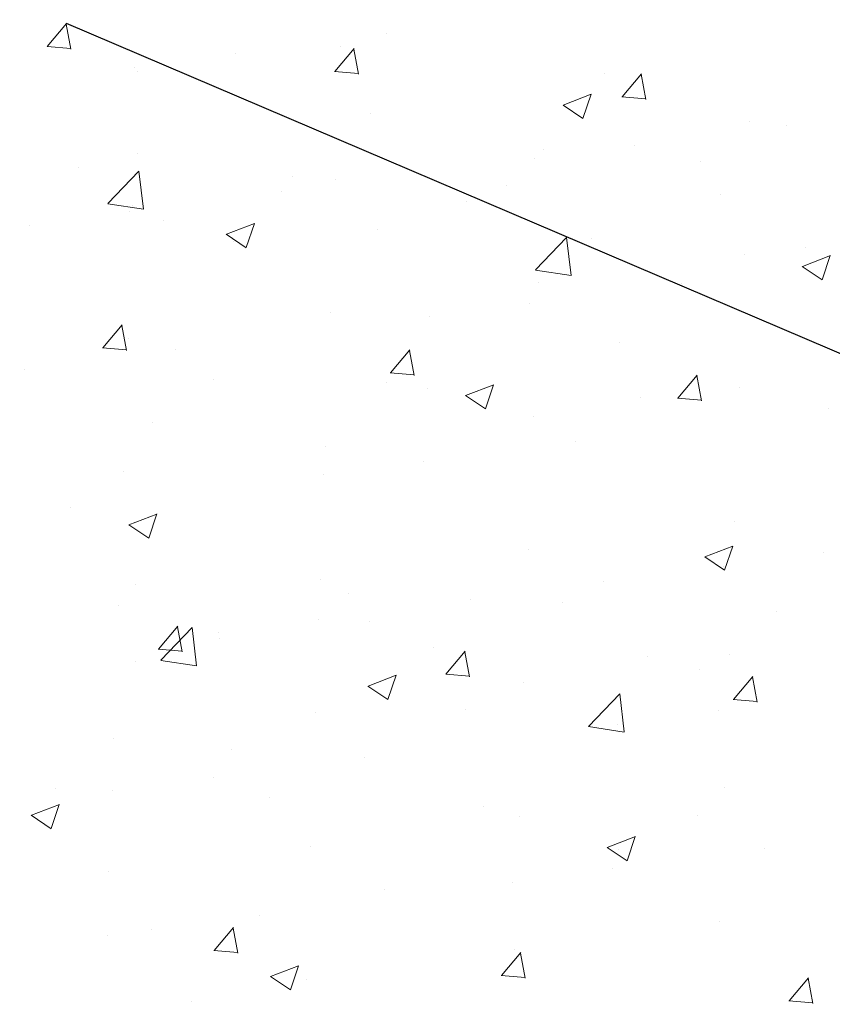
# Model space of a CAD drawing. Units: millimetres. Extents: x 12463 to 12760, y 3068 to 3285.
# Drawn here: x 12598 to 12608, y 3152 to 3164 of the extents above; entities that cross this region are included whole.
import ezdxf

# ---------------------------------------------------------------- set-up
doc = ezdxf.new("R2010")
doc.units = ezdxf.units.MM
doc.layers.get('0').update_dxf_attribs({"lineweight": 25})
doc.layers.add('Putz Sch', color=252, linetype='Continuous', lineweight=20)
doc.layers.add('Schrafur Montageb', color=253, linetype='Continuous', lineweight=20)

msp = doc.modelspace()

# ---------------------------------------------------------------- hatches: boundary and pattern name
at = {"layer": 'Schrafur Montageb'}
h = msp.add_hatch(color=256, dxfattribs=at)
edge = h.paths.add_edge_path()
edge.add_line((12595.5268852578, 3165.149368310917), (12595.5268852578, 3161.587833745025))
edge.add_line((12595.5268852578, 3161.587833745025), (12597.42502351901, 3163.054715328864))
edge.add_arc((12597.55343844986, 3162.901386905102), 0.2, 359.6463147627212, 129.9466957772911, ccw=False)
edge.add_line((12597.75343463932, 3162.900152318475), (12597.75343463932, 3165.651995402467))
edge.add_line((12597.75343463932, 3165.651995402467), (12601.74747781675, 3170.044160836663))
edge.add_arc((12600.19356494326, 3171.784775231603), 2.333320314539521, 311.756505881146, 1.913421696368452e-11)
edge.add_line((12602.5268852578, 3171.784775231603), (12602.5268852578, 3188.175110099682))
edge.add_line((12602.5268852578, 3188.175110099682), (12602.7268852578, 3188.175110099682))
edge.add_arc((12602.7268852578, 3186.175110099682), 2, 360, 90, ccw=False)
edge.add_line((12604.7268852578, 3186.175110099682), (12604.7268852578, 3180.151995402466))
edge.add_line((12604.7268852578, 3180.151995402466), (12606.7268852578, 3180.151995402466))
edge.add_line((12606.7268852578, 3180.151995402466), (12606.7268852578, 3186.175110099682))
edge.add_arc((12602.7268852578, 3186.175110099682), 4, 0, 89.99999999994789)
edge.add_line((12602.7268852578, 3190.175110099682), (12602.5268852578, 3190.175110099682))
edge.add_line((12602.5268852578, 3190.175110099682), (12602.5268852578, 3218.151995402466))
edge.add_line((12602.5268852578, 3218.151995402466), (12602.7268852578, 3218.151995402466))
edge.add_arc((12602.7268852578, 3222.151995402466), 4, 270, 0)
edge.add_line((12606.7268852578, 3222.151995402466), (12606.7268852578, 3228.151995402466))
edge.add_line((12606.7268852578, 3228.151995402466), (12604.7268852578, 3228.151995402467))
edge.add_line((12604.7268852578, 3228.151995402466), (12604.7268852578, 3222.151995402466))
edge.add_arc((12602.7268852578, 3222.151995402466), 2, 270, 360, ccw=False)
edge.add_line((12602.7268852578, 3220.151995402466), (12602.5268852578, 3220.151995402466))
edge.add_line((12602.5268852578, 3220.151995402466), (12602.5268852578, 3230.651995402465))
edge.add_arc((12600.5268852578, 3230.651995402465), 2.000000000001819, 0, 89.99999999989578)
edge.add_line((12600.5268852578, 3232.651995402467), (12556.7685935174, 3232.651995402467))
edge.add_arc((12556.7685935174, 3232.351995402466), 0.3, 319.88333052252324, 90, ccw=False)
edge.add_line((12556.9980137081, 3232.158691558475), (12555.76851827093, 3230.651995402465))
edge.add_line((12555.76851827093, 3230.651995402465), (12600.5268852578, 3230.651995402465))
edge.add_line((12600.5268852578, 3230.651995402465), (12600.5268852578, 3171.651995402467))
edge.add_line((12600.5268852578, 3171.651995402467), (12596.20032535983, 3166.92771196897))
edge.add_arc((12598.93321702532, 3164.876110359737), 3.417274647770389, 143.1041764939932, 175.4135203410571)
edge = h.paths.add_edge_path()
edge.add_line((12547.42241816964, 3230.651995402464), (12502.5268852578, 3230.651995402464))
edge.add_line((12502.5268852578, 3230.651995402465), (12502.5268852578, 3232.651995402467))
edge.add_line((12502.5268852578, 3232.651995402467), (12546.28517699819, 3232.651995402467))
edge.add_arc((12546.28394241166, 3232.451999213013), 0.2, 89.6463147629046, 219.9466957774706)
edge.add_line((12546.13061398789, 3232.323584282157), (12547.42241816964, 3230.651995402464))
h.paths.add_polyline_path([(12595.5268852578, 3153.601680058573), (12595.52688525779, 3147.651995402466)], flags=17)
edge = h.paths.add_edge_path()
edge.add_line((12597.75343463932, 3152.401369313286), (12597.75343463932, 3147.651995402466))
edge.add_line((12595.52688525779, 3147.651995402466), (12597.75343463932, 3147.651995402466))
edge.add_line((12546.26734133904, 3232.651995402466), (12546.28517699821, 3232.651995402466))
edge.add_line((12597.26013079533, 3152.187315608661), (12595.5268852578, 3153.601680058573))
edge.add_arc((12597.45343463932, 3152.416735799355), 0.3, 229.8833305222298, 359.9999999996924)
edge.add_line((12595.5268852578, 3153.601680058573), (12595.52688525779, 3147.651995402466))
edge.add_line((12502.5268852578, 3232.651995402467), (12502.5268852578, 3230.651995402465))
h = msp.add_hatch(color=256, dxfattribs=at)
edge = h.paths.add_edge_path()
edge.add_line((12595.5268852578, 3165.149368310917), (12595.5268852578, 3161.587833745025))
edge.add_line((12595.5268852578, 3161.587833745025), (12597.42502351901, 3163.054715328864))
edge.add_arc((12597.55343844986, 3162.901386905102), 0.2, 359.6463147627212, 129.9466957772911, ccw=False)
edge.add_line((12597.75343463932, 3162.900152318475), (12597.75343463932, 3165.651995402467))
edge.add_line((12597.75343463932, 3165.651995402467), (12601.74747781675, 3170.044160836663))
edge.add_arc((12600.19356494326, 3171.784775231603), 2.333320314539521, 311.756505881146, 1.913421696368452e-11)
edge.add_line((12602.5268852578, 3171.784775231603), (12602.5268852578, 3188.175110099682))
edge.add_line((12602.5268852578, 3188.175110099682), (12602.7268852578, 3188.175110099682))
edge.add_arc((12602.7268852578, 3186.175110099682), 2, 360, 90, ccw=False)
edge.add_line((12604.7268852578, 3186.175110099682), (12604.7268852578, 3180.151995402466))
edge.add_line((12604.7268852578, 3180.151995402466), (12606.7268852578, 3180.151995402466))
edge.add_line((12606.7268852578, 3180.151995402466), (12606.7268852578, 3186.175110099682))
edge.add_arc((12602.7268852578, 3186.175110099682), 4, 0, 89.99999999994789)
edge.add_line((12602.7268852578, 3190.175110099682), (12602.5268852578, 3190.175110099682))
edge.add_line((12602.5268852578, 3190.175110099682), (12602.5268852578, 3218.151995402466))
edge.add_line((12602.5268852578, 3218.151995402466), (12602.7268852578, 3218.151995402466))
edge.add_arc((12602.7268852578, 3222.151995402466), 4, 270, 0)
edge.add_line((12606.7268852578, 3222.151995402466), (12606.7268852578, 3228.151995402466))
edge.add_line((12606.7268852578, 3228.151995402466), (12604.7268852578, 3228.151995402467))
edge.add_line((12604.7268852578, 3228.151995402466), (12604.7268852578, 3222.151995402466))
edge.add_arc((12602.7268852578, 3222.151995402466), 2, 270, 360, ccw=False)
edge.add_line((12602.7268852578, 3220.151995402466), (12602.5268852578, 3220.151995402466))
edge.add_line((12602.5268852578, 3220.151995402466), (12602.5268852578, 3230.651995402465))
edge.add_arc((12600.5268852578, 3230.651995402465), 2.000000000001819, 0, 89.99999999989578)
edge.add_line((12600.5268852578, 3232.651995402467), (12556.7685935174, 3232.651995402467))
edge.add_arc((12556.7685935174, 3232.351995402466), 0.3, 319.88333052252324, 90, ccw=False)
edge.add_line((12556.9980137081, 3232.158691558475), (12555.76851827093, 3230.651995402465))
edge.add_line((12555.76851827093, 3230.651995402465), (12600.5268852578, 3230.651995402465))
edge.add_line((12600.5268852578, 3230.651995402465), (12600.5268852578, 3171.651995402467))
edge.add_line((12600.5268852578, 3171.651995402467), (12596.20032535983, 3166.92771196897))
edge.add_arc((12598.93321702532, 3164.876110359737), 3.417274647770389, 143.1041764939932, 175.4135203410571)
edge = h.paths.add_edge_path()
edge.add_line((12547.42241816964, 3230.651995402464), (12502.5268852578, 3230.651995402464))
edge.add_line((12502.5268852578, 3230.651995402465), (12502.5268852578, 3232.651995402467))
edge.add_line((12502.5268852578, 3232.651995402467), (12546.28517699819, 3232.651995402467))
edge.add_arc((12546.28394241166, 3232.451999213013), 0.2, 89.6463147629046, 219.9466957774706)
edge.add_line((12546.13061398789, 3232.323584282157), (12547.42241816964, 3230.651995402464))
h.paths.add_polyline_path([(12595.5268852578, 3153.601680058573), (12595.52688525779, 3147.651995402466)], flags=17)
edge = h.paths.add_edge_path()
edge.add_line((12597.75343463932, 3152.401369313286), (12597.75343463932, 3147.651995402466))
edge.add_line((12595.52688525779, 3147.651995402466), (12597.75343463932, 3147.651995402466))
edge.add_line((12546.26734133904, 3232.651995402466), (12546.28517699821, 3232.651995402466))
edge.add_line((12597.26013079533, 3152.187315608661), (12595.5268852578, 3153.601680058573))
edge.add_arc((12597.45343463932, 3152.416735799355), 0.3, 229.8833305222298, 359.9999999996924)
edge.add_line((12595.5268852578, 3153.601680058573), (12595.52688525779, 3147.651995402466))
edge.add_line((12502.5268852578, 3232.651995402467), (12502.5268852578, 3230.651995402465))
h = msp.add_hatch(color=256, dxfattribs=at)
edge = h.paths.add_edge_path()
edge.add_line((12595.5268852578, 3165.149368310917), (12595.5268852578, 3161.587833745025))
edge.add_line((12595.5268852578, 3161.587833745025), (12597.42502351901, 3163.054715328864))
edge.add_arc((12597.55343844986, 3162.901386905102), 0.2, 359.6463147627212, 129.9466957772911, ccw=False)
edge.add_line((12597.75343463932, 3162.900152318475), (12597.75343463932, 3165.651995402467))
edge.add_line((12597.75343463932, 3165.651995402467), (12601.74747781675, 3170.044160836663))
edge.add_arc((12600.19356494326, 3171.784775231603), 2.333320314539521, 311.756505881146, 1.913421696368452e-11)
edge.add_line((12602.5268852578, 3171.784775231603), (12602.5268852578, 3188.175110099682))
edge.add_line((12602.5268852578, 3188.175110099682), (12602.7268852578, 3188.175110099682))
edge.add_arc((12602.7268852578, 3186.175110099682), 2, 360, 90, ccw=False)
edge.add_line((12604.7268852578, 3186.175110099682), (12604.7268852578, 3180.151995402466))
edge.add_line((12604.7268852578, 3180.151995402466), (12606.7268852578, 3180.151995402466))
edge.add_line((12606.7268852578, 3180.151995402466), (12606.7268852578, 3186.175110099682))
edge.add_arc((12602.7268852578, 3186.175110099682), 4, 0, 89.99999999994789)
edge.add_line((12602.7268852578, 3190.175110099682), (12602.5268852578, 3190.175110099682))
edge.add_line((12602.5268852578, 3190.175110099682), (12602.5268852578, 3218.151995402466))
edge.add_line((12602.5268852578, 3218.151995402466), (12602.7268852578, 3218.151995402466))
edge.add_arc((12602.7268852578, 3222.151995402466), 4, 270, 0)
edge.add_line((12606.7268852578, 3222.151995402466), (12606.7268852578, 3228.151995402466))
edge.add_line((12606.7268852578, 3228.151995402466), (12604.7268852578, 3228.151995402467))
edge.add_line((12604.7268852578, 3228.151995402466), (12604.7268852578, 3222.151995402466))
edge.add_arc((12602.7268852578, 3222.151995402466), 2, 270, 360, ccw=False)
edge.add_line((12602.7268852578, 3220.151995402466), (12602.5268852578, 3220.151995402466))
edge.add_line((12602.5268852578, 3220.151995402466), (12602.5268852578, 3230.651995402465))
edge.add_arc((12600.5268852578, 3230.651995402465), 2.000000000001819, 0, 89.99999999989578)
edge.add_line((12600.5268852578, 3232.651995402467), (12556.7685935174, 3232.651995402467))
edge.add_arc((12556.7685935174, 3232.351995402466), 0.3, 319.88333052252324, 90, ccw=False)
edge.add_line((12556.9980137081, 3232.158691558475), (12555.76851827093, 3230.651995402465))
edge.add_line((12555.76851827093, 3230.651995402465), (12600.5268852578, 3230.651995402465))
edge.add_line((12600.5268852578, 3230.651995402465), (12600.5268852578, 3171.651995402467))
edge.add_line((12600.5268852578, 3171.651995402467), (12596.20032535983, 3166.92771196897))
edge.add_arc((12598.93321702532, 3164.876110359737), 3.417274647770389, 143.1041764939932, 175.4135203410571)
edge = h.paths.add_edge_path()
edge.add_line((12547.42241816964, 3230.651995402464), (12502.5268852578, 3230.651995402464))
edge.add_line((12502.5268852578, 3230.651995402465), (12502.5268852578, 3232.651995402467))
edge.add_line((12502.5268852578, 3232.651995402467), (12546.28517699819, 3232.651995402467))
edge.add_arc((12546.28394241166, 3232.451999213013), 0.2, 89.6463147629046, 219.9466957774706)
edge.add_line((12546.13061398789, 3232.323584282157), (12547.42241816964, 3230.651995402464))
h.paths.add_polyline_path([(12595.5268852578, 3153.601680058573), (12595.52688525779, 3147.651995402466)], flags=17)
edge = h.paths.add_edge_path()
edge.add_line((12597.75343463932, 3152.401369313286), (12597.75343463932, 3147.651995402466))
edge.add_line((12595.52688525779, 3147.651995402466), (12597.75343463932, 3147.651995402466))
edge.add_line((12546.26734133904, 3232.651995402466), (12546.28517699821, 3232.651995402466))
edge.add_line((12597.26013079533, 3152.187315608661), (12595.5268852578, 3153.601680058573))
edge.add_arc((12597.45343463932, 3152.416735799355), 0.3, 229.8833305222298, 359.9999999996924)
edge.add_line((12595.5268852578, 3153.601680058573), (12595.52688525779, 3147.651995402466))
edge.add_line((12502.5268852578, 3232.651995402467), (12502.5268852578, 3230.651995402465))
h = msp.add_hatch(color=256, dxfattribs=at)
edge = h.paths.add_edge_path()
edge.add_line((12595.5268852578, 3165.149368310917), (12595.5268852578, 3161.587833745025))
edge.add_line((12595.5268852578, 3161.587833745025), (12597.42502351901, 3163.054715328864))
edge.add_arc((12597.55343844986, 3162.901386905102), 0.2, 359.6463147627212, 129.9466957772911, ccw=False)
edge.add_line((12597.75343463932, 3162.900152318475), (12597.75343463932, 3165.651995402467))
edge.add_line((12597.75343463932, 3165.651995402467), (12601.74747781675, 3170.044160836663))
edge.add_arc((12600.19356494326, 3171.784775231603), 2.333320314539521, 311.756505881146, 1.913421696368452e-11)
edge.add_line((12602.5268852578, 3171.784775231603), (12602.5268852578, 3188.175110099682))
edge.add_line((12602.5268852578, 3188.175110099682), (12602.7268852578, 3188.175110099682))
edge.add_arc((12602.7268852578, 3186.175110099682), 2, 360, 90, ccw=False)
edge.add_line((12604.7268852578, 3186.175110099682), (12604.7268852578, 3180.151995402466))
edge.add_line((12604.7268852578, 3180.151995402466), (12606.7268852578, 3180.151995402466))
edge.add_line((12606.7268852578, 3180.151995402466), (12606.7268852578, 3186.175110099682))
edge.add_arc((12602.7268852578, 3186.175110099682), 4, 0, 89.99999999994789)
edge.add_line((12602.7268852578, 3190.175110099682), (12602.5268852578, 3190.175110099682))
edge.add_line((12602.5268852578, 3190.175110099682), (12602.5268852578, 3218.151995402466))
edge.add_line((12602.5268852578, 3218.151995402466), (12602.7268852578, 3218.151995402466))
edge.add_arc((12602.7268852578, 3222.151995402466), 4, 270, 0)
edge.add_line((12606.7268852578, 3222.151995402466), (12606.7268852578, 3228.151995402466))
edge.add_line((12606.7268852578, 3228.151995402466), (12604.7268852578, 3228.151995402467))
edge.add_line((12604.7268852578, 3228.151995402466), (12604.7268852578, 3222.151995402466))
edge.add_arc((12602.7268852578, 3222.151995402466), 2, 270, 360, ccw=False)
edge.add_line((12602.7268852578, 3220.151995402466), (12602.5268852578, 3220.151995402466))
edge.add_line((12602.5268852578, 3220.151995402466), (12602.5268852578, 3230.651995402465))
edge.add_arc((12600.5268852578, 3230.651995402465), 2.000000000001819, 0, 89.99999999989578)
edge.add_line((12600.5268852578, 3232.651995402467), (12556.7685935174, 3232.651995402467))
edge.add_arc((12556.7685935174, 3232.351995402466), 0.3, 319.88333052252324, 90, ccw=False)
edge.add_line((12556.9980137081, 3232.158691558475), (12555.76851827093, 3230.651995402465))
edge.add_line((12555.76851827093, 3230.651995402465), (12600.5268852578, 3230.651995402465))
edge.add_line((12600.5268852578, 3230.651995402465), (12600.5268852578, 3171.651995402467))
edge.add_line((12600.5268852578, 3171.651995402467), (12596.20032535983, 3166.92771196897))
edge.add_arc((12598.93321702532, 3164.876110359737), 3.417274647770389, 143.1041764939932, 175.4135203410571)
edge = h.paths.add_edge_path()
edge.add_line((12547.42241816964, 3230.651995402464), (12502.5268852578, 3230.651995402464))
edge.add_line((12502.5268852578, 3230.651995402465), (12502.5268852578, 3232.651995402467))
edge.add_line((12502.5268852578, 3232.651995402467), (12546.28517699819, 3232.651995402467))
edge.add_arc((12546.28394241166, 3232.451999213013), 0.2, 89.6463147629046, 219.9466957774706)
edge.add_line((12546.13061398789, 3232.323584282157), (12547.42241816964, 3230.651995402464))
h.paths.add_polyline_path([(12595.5268852578, 3153.601680058573), (12595.52688525779, 3147.651995402466)], flags=17)
edge = h.paths.add_edge_path()
edge.add_line((12597.75343463932, 3152.401369313286), (12597.75343463932, 3147.651995402466))
edge.add_line((12595.52688525779, 3147.651995402466), (12597.75343463932, 3147.651995402466))
edge.add_line((12546.26734133904, 3232.651995402466), (12546.28517699821, 3232.651995402466))
edge.add_line((12597.26013079533, 3152.187315608661), (12595.5268852578, 3153.601680058573))
edge.add_arc((12597.45343463932, 3152.416735799355), 0.3, 229.8833305222298, 359.9999999996924)
edge.add_line((12595.5268852578, 3153.601680058573), (12595.52688525779, 3147.651995402466))
edge.add_line((12502.5268852578, 3232.651995402467), (12502.5268852578, 3230.651995402465))

# ---------------------------------------------------------------- linework, layer by layer
msp.add_line((12661.84193439385, 3137.373265830814), (12598.63381583179, 3164.377384909147))
at = {"layer": 'Putz Sch'}
for p, q in [((12598.3889137525, 3164.085521976318), (12598.63381583179, 3164.377384909147)), ((12598.68894042338, 3164.05086049814), (12598.63020486219, 3164.369288784967)), ((12602.69268936201, 3164.245183972293), (12602.69268936201, 3164.245183972293)), ((12598.38551250086, 3164.085616696346), (12598.68915264483, 3164.059051625956)), ((12602.03260713242, 3163.76674026554), (12602.27750921172, 3164.058603198368)), ((12602.10171939374, 3164.090645322787), (12602.10171939374, 3164.090645322787)), ((12602.33261719094, 3163.732054812613), (12602.27388162976, 3164.05048309944)), ((12600.76873112182, 3163.991890064718), (12600.76873112182, 3163.991890064718)), ((12599.49700479814, 3163.824464117957), (12599.49700479814, 3163.824464117957)), ((12599.53577825917, 3163.765430845545), (12599.53577825917, 3163.765430845545)), ((12602.02919422859, 3163.766835851672), (12602.33283437257, 3163.740270781283)), ((12605.45220056989, 3163.738561728017), (12605.45220056989, 3163.738561728017)), ((12605.67630051234, 3163.447958554762), (12605.92120259163, 3163.73982148759)), ((12605.97629395851, 3163.413249127085), (12605.91755839732, 3163.731677413913)), ((12604.92745705225, 3163.341901790949), (12605.28315119474, 3163.478439979726)), ((12605.17873142505, 3163.172236366188), (12605.28173509942, 3163.479216305382)), ((12605.67287595634, 3163.448055006998), (12605.97651610032, 3163.421489936609)), ((12604.92601119828, 3163.342095667762), (12605.1787018504, 3163.171653670784)), ((12602.48961694217, 3163.23003190735), (12602.48961694217, 3163.23003190735)), ((12607.28669129447, 3163.138109979501), (12607.28669129447, 3163.138109979501)), ((12607.76025658928, 3163.084669867242), (12607.76025658928, 3163.084669867242)), ((12604.67843269273, 3162.780424167635), (12604.67843269273, 3162.780424167635)), ((12605.8362983491, 3162.831375959667), (12605.8362983491, 3162.831375959667)), ((12599.52703331445, 3162.721502086683), (12599.52703331445, 3162.721502086683)), ((12604.56457202541, 3162.663950012907), (12604.56457202541, 3162.663950012907)), ((12606.66944545296, 3162.623162295244), (12606.66944545296, 3162.623162295244)), ((12598.78935100876, 3162.55562600195), (12598.78935100876, 3162.55562600195)), ((12599.15468155664, 3162.092440408222), (12599.55035511343, 3162.504817282521)), ((12599.60672614632, 3162.022055551563), (12599.55060139962, 3162.50450192455)), ((12601.50116291209, 3162.441051122097), (12601.50116291209, 3162.441051122097)), ((12602.03994732873, 3162.399544545324), (12602.03994732873, 3162.399544545324)), ((12604.21297481543, 3162.326476242243), (12604.21297481543, 3162.326476242243)), ((12601.3562961118, 3162.24157247593), (12601.3562961118, 3162.24157247593)), ((12606.92478671877, 3162.21190136239), (12606.92478671877, 3162.21190136239)), ((12599.15526670071, 3162.08985487152), (12599.60706516672, 3162.019783578507)), ((12599.47400619416, 3162.074330068082), (12599.47400619416, 3162.074330068082)), ((12603.70686182524, 3162.114632474577), (12603.70686182524, 3162.114632474577)), ((12599.43233787161, 3161.988278568356), (12599.43233787161, 3161.988278568356)), ((12599.86045814494, 3161.873255499349), (12599.86045814494, 3161.873255499349)), ((12598.16061154793, 3161.820852621595), (12598.16061154793, 3161.820852621595)), ((12600.6591273423, 3161.703443525628), (12601.0148214848, 3161.839981714405)), ((12600.91040160965, 3161.533779211867), (12601.01340528401, 3161.84075915106)), ((12602.57227004828, 3161.758680619496), (12602.57227004828, 3161.758680619496)), ((12600.65768280596, 3161.70364030905), (12600.91037345807, 3161.533198312072)), ((12604.57626237448, 3161.251593849568), (12604.97193593127, 3161.663970723866)), ((12605.02830779597, 3161.181210193517), (12604.97218304927, 3161.663656566505)), ((12605.28408195161, 3161.644105739642), (12605.28408195161, 3161.644105739642)), ((12600.74427819752, 3161.60610265391), (12600.74427819752, 3161.60610265391)), ((12607.99589385495, 3161.529530859789), (12607.99589385495, 3161.529530859789)), ((12607.22491922946, 3161.447009202037), (12607.22491922946, 3161.447009202037)), ((12607.95975464895, 3161.296591420613), (12608.31544879145, 3161.433129609391)), ((12608.21101714805, 3161.126934250194), (12608.31402082242, 3161.433914189387)), ((12604.57684829291, 3161.248999355374), (12605.02864675893, 3161.178928062362)), ((12607.95829902366, 3161.296791704027), (12608.21098967578, 3161.126349707049)), ((12604.61666062772, 3161.089323390172), (12604.61666062772, 3161.089323390172)), ((12606.42386333908, 3161.081058370879), (12606.42386333908, 3161.081058370879)), ((12604.49990509889, 3160.827764463305), (12604.49990509889, 3160.827764463305)), ((12601.97817526372, 3160.708443767861), (12601.97817526372, 3160.708443767861)), ((12603.22817877521, 3160.660338516544), (12603.22817877521, 3160.660338516544)), ((12599.09378218093, 3160.2643850716), (12599.33868426023, 3160.556248004428)), ((12599.39376715762, 3160.229721056206), (12599.33503159644, 3160.548149343034)), ((12599.41223412915, 3160.383229290619), (12599.41223412915, 3160.383229290619)), ((12599.09036902037, 3160.264483838702), (12599.39400916435, 3160.237918768313)), ((12605.64696290042, 3160.336857378649), (12605.64696290042, 3160.336857378649)), ((12600.01990286159, 3160.237960979568), (12600.01990286159, 3160.237960979568)), ((12602.73747556086, 3159.945603360822), (12602.98237764015, 3160.237466293651)), ((12603.03744392519, 3159.91091537068), (12602.978708364, 3160.229343657507)), ((12598.09594462141, 3159.984667071993), (12598.09594462141, 3159.984667071993)), ((12602.73405074811, 3159.945702994029), (12603.03769089209, 3159.919137923639)), ((12606.38116894078, 3159.626821650044), (12606.62607102007, 3159.918684582872)), ((12606.68112069275, 3159.592109685152), (12606.62238513156, 3159.910537971979)), ((12600.49050050649, 3159.858834411089), (12600.49050050649, 3159.858834411089)), ((12602.68437927269, 3159.828327557982), (12602.68437927269, 3159.828327557982)), ((12603.69142493901, 3159.658133155292), (12604.0471190815, 3159.794671344069)), ((12603.94268733265, 3159.488477095873), (12604.04569100701, 3159.795457035066)), ((12607.16314716445, 3159.755908424575), (12607.16314716445, 3159.755908424575)), ((12603.20231240983, 3159.744259531236), (12603.20231240983, 3159.744259531236)), ((12603.68997063133, 3159.658336345316), (12603.94266128345, 3159.487894348338)), ((12605.91412431316, 3159.629684651382), (12605.91412431316, 3159.629684651382)), ((12606.37773247585, 3159.626922149354), (12606.68137261983, 3159.600357078965)), ((12604.55488856271, 3159.398222612709), (12604.55488856271, 3159.398222612709)), ((12608.29574600248, 3159.499824411493), (12608.29574600248, 3159.499824411493)), ((12599.72179564497, 3159.319797737316), (12599.72179564497, 3159.319797737316)), ((12601.91640319871, 3159.017342990398), (12601.91640319871, 3159.017342990398)), ((12605.08747008887, 3159.077446874517), (12605.08747008887, 3159.077446874517)), ((12603.16351184868, 3158.824152966942), (12603.16351184868, 3158.824152966942)), ((12599.35046206414, 3158.692128513156), (12599.35046206414, 3158.692128513156)), ((12601.891785525, 3158.656727020181), (12601.891785525, 3158.656727020181)), ((12598.68350961139, 3158.234349483205), (12598.68350961139, 3158.234349483205)), ((12599.42309522906, 3158.019674889972), (12599.77878937156, 3158.156213078748)), ((12599.67435751724, 3157.850019941551), (12599.77736119161, 3158.156999880744)), ((12599.421642239, 3158.019880986604), (12599.67433289112, 3157.849438989626)), ((12607.10137509944, 3158.064807647112), (12607.10137509944, 3158.064807647112)), ((12604.4931164977, 3157.707121835246), (12604.4931164977, 3157.707121835246)), ((12606.72372253572, 3157.612822784958), (12607.07941667821, 3157.749360973734)), ((12606.97497305565, 3157.443174979879), (12607.07797673002, 3157.750154919072)), ((12608.23107907596, 3157.663638861892), (12608.23107907596, 3157.663638861892)), ((12606.72225845671, 3157.613032381581), (12606.97494910882, 3157.442590384603)), ((12606.95935275228, 3157.496212915131), (12606.95935275228, 3157.496212915131)), ((12599.50126024361, 3157.26297029003), (12599.50126024361, 3157.26297029003)), ((12601.85463113369, 3157.326242212935), (12601.85463113369, 3157.326242212935)), ((12605.43722539288, 3157.305808840787), (12605.43722539288, 3157.305808840787)), ((12602.21307214695, 3157.148395410177), (12602.21307214695, 3157.148395410177)), ((12603.75107683866, 3157.073835378154), (12603.75107683866, 3157.073835378154)), ((12604.92488405028, 3157.033820530323), (12604.92488405028, 3157.033820530323)), ((12599.28868999913, 3157.001027735693), (12599.28868999913, 3157.001027735693)), ((12607.63669595362, 3156.91924565047), (12607.63669595362, 3156.91924565047)), ((12601.82711859848, 3156.82054147058), (12601.82711859848, 3156.82054147058)), ((12602.47464176516, 3156.79727902012), (12602.47464176516, 3156.79727902012)), ((12599.79865060937, 3156.443248166883), (12600.04355268866, 3156.735111099711)), ((12599.82817969299, 3156.303071357978), (12600.22385324978, 3156.715448232277)), ((12600.09859389187, 3156.408581614273), (12600.03985833068, 3156.727009901101)), ((12600.28022310665, 3156.232699075716), (12600.22409835995, 3156.715145448703)), ((12600.55539227479, 3156.653115523819), (12600.55539227479, 3156.653115523819)), ((12600.57236737979, 3156.58059978743), (12600.57236737979, 3156.58059978743)), ((12599.79522553988, 3156.443350981059), (12600.09886568386, 3156.416785910669)), ((12603.28417928313, 3156.466024907576), (12603.28417928313, 3156.466024907576)), ((12603.44234398929, 3156.124466456104), (12603.68724606858, 3156.416329388932)), ((12603.74227065943, 3156.089775928746), (12603.68353509824, 3156.408204215574)), ((12599.51205813744, 3156.288749199453), (12599.51205813744, 3156.288749199453)), ((12599.82875617663, 3156.300496998162), (12600.28055464265, 3156.23042570515)), ((12605.99599118647, 3156.351450027723), (12605.99599118647, 3156.351450027723)), ((12607.03960303442, 3156.373706869648), (12607.03960303442, 3156.373706869648)), ((12606.65447027595, 3156.190409408013), (12606.65447027595, 3156.190409408013)), ((12602.45539282577, 3155.974364519636), (12602.81108696827, 3156.110902708413)), ((12602.70664324025, 3155.804717825557), (12602.80964691461, 3156.11169776475)), ((12603.43890726762, 3156.124570136385), (12603.7425474116, 3156.098005065995)), ((12604.43134443269, 3156.016021057783), (12604.43134443269, 3156.016021057783)), ((12607.08603736921, 3155.805684745325), (12607.3309394485, 3156.097547678154)), ((12607.385947427, 3155.770970243218), (12607.32721186581, 3156.089398530046)), ((12602.45393006438, 3155.974577022869), (12602.70662071649, 3155.804135025891)), ((12605.24976051084, 3155.462224799323), (12605.64543406762, 3155.874601673622)), ((12605.7018047563, 3155.391853717671), (12605.6456800096, 3155.874300090658)), ((12607.08258899536, 3155.80578929171), (12607.38622913934, 3155.779224221321)), ((12601.79285906868, 3155.635141435472), (12601.79285906868, 3155.635141435472)), ((12603.69188664823, 3155.681879587346), (12603.69188664823, 3155.681879587346)), ((12606.89468582576, 3155.660027365529), (12606.89468582576, 3155.660027365529)), ((12605.25033776884, 3155.459641482016), (12605.70213623486, 3155.389570189004)), ((12605.62295950207, 3155.492601418769), (12605.62295950207, 3155.492601418769)), ((12599.22691793412, 3155.309926958229), (12599.22691793412, 3155.309926958229)), ((12600.72930302051, 3155.17334976668), (12600.72930302051, 3155.17334976668)), ((12602.41468358846, 3155.070223881792), (12602.41468358846, 3155.070223881792)), ((12600.49072534827, 3154.816929974218), (12600.49072534827, 3154.816929974218)), ((12598.490597838, 3154.680753579024), (12598.490597838, 3154.680753579024)), ((12599.21899902459, 3154.649504027457), (12599.21899902459, 3154.649504027457)), ((12606.97783096941, 3154.682606092186), (12606.97783096941, 3154.682606092186)), ((12601.20240974135, 3154.56617869917), (12601.20240974135, 3154.56617869917)), ((12598.18706311583, 3154.335906254315), (12598.54275725832, 3154.472444443092)), ((12598.43831342484, 3154.166260671236), (12598.54131709921, 3154.473240610429)), ((12603.91422164468, 3154.451603819316), (12603.91422164468, 3154.451603819316)), ((12598.18560167205, 3154.336121664157), (12598.43829232416, 3154.16567966718)), ((12604.36957236768, 3154.32492028032), (12604.36957236768, 3154.32492028032)), ((12606.62603354802, 3154.337028939463), (12606.62603354802, 3154.337028939463)), ((12605.48769042248, 3153.929054149301), (12605.84338456497, 3154.065592338078)), ((12605.73892896324, 3153.759415709563), (12605.84193263761, 3154.066395648756)), ((12601.73108700367, 3153.944040658009), (12601.73108700367, 3153.944040658009)), ((12605.48621788976, 3153.929273059135), (12605.73890854187, 3153.758831062157)), ((12605.63198772341, 3153.904104491418), (12605.63198772341, 3153.904104491418)), ((12607.48225081574, 3153.909709776741), (12607.48225081574, 3153.909709776741)), ((12605.55829257555, 3153.656415869167), (12605.55829257555, 3153.656415869167)), ((12599.1651458691, 3153.618826180767), (12599.1651458691, 3153.618826180767)), ((12602.66940409569, 3153.395574670752), (12602.66940409569, 3153.395574670752)), ((12604.28656625186, 3153.488989922406), (12604.28656625186, 3153.488989922406)), ((12601.07829033825, 3153.06661238543), (12601.07829033825, 3153.06661238543)), ((12599.70682046796, 3152.887044850085), (12599.70682046796, 3152.887044850085)), ((12600.5035190378, 3152.622111262164), (12600.74842111709, 3152.913974194992)), ((12600.80342062611, 3152.58744217234), (12600.74468506492, 3152.905870459168)), ((12606.9160589044, 3152.991505314722), (12606.9160589044, 3152.991505314722)), ((12599.15433209807, 3152.813318477855), (12599.15433209807, 3152.813318477855)), ((12604.30780030266, 3152.633819502857), (12604.30780030266, 3152.633819502857)), ((12600.5000820594, 3152.622218123415), (12600.80372220337, 3152.595653053026)), ((12604.14721241772, 3152.303329551386), (12604.39211449701, 3152.595192484214)), ((12604.44709739367, 3152.268636486813), (12604.38836183249, 3152.587064773641)), ((12601.21936071253, 3152.29059588398), (12601.57505485503, 3152.427134072757)), ((12601.47059914784, 3152.120958555241), (12601.57360282221, 3152.427938494435)), ((12601.21788949743, 3152.290817700423), (12601.47058014954, 3152.120375703445)), ((12604.14376378713, 3152.303437278741), (12604.44740393111, 3152.276872208352)), ((12607.79090579764, 3151.984547840608), (12608.03580787693, 3152.276410773436)), ((12608.09077416124, 3151.949830801285), (12608.03203860005, 3152.268259088113)), ((12601.66931493866, 3152.252939880545), (12601.66931493866, 3152.252939880545)), ((12600.21316947846, 3151.970314578111), (12600.21316947846, 3151.970314578111)), ((12607.78744551488, 3151.984656434067), (12608.09108565886, 3151.958091363677))]:
    msp.add_line(p, q, dxfattribs=at)

doc.saveas('drawing.dxf')
